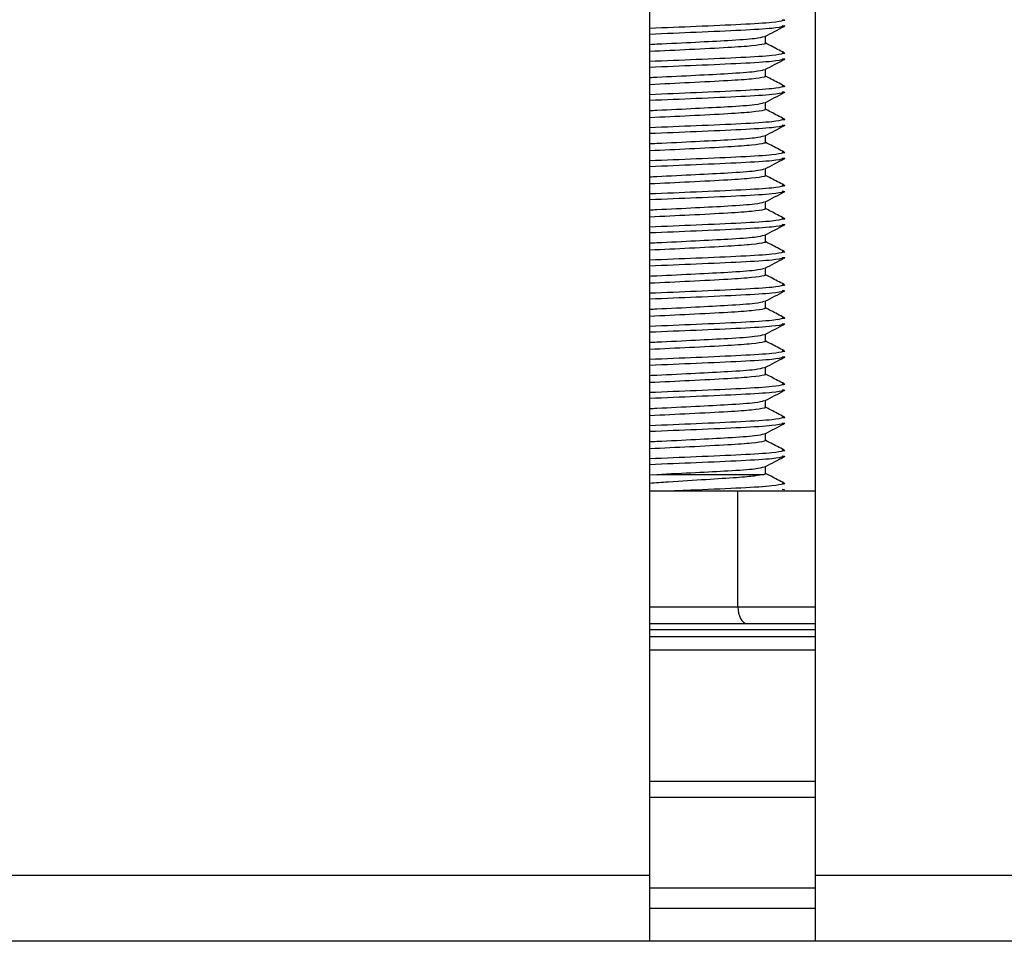
# Model space of a CAD drawing. Units: millimetres. Extents: x 15 to 589, y 5 to 415.
# Drawn here: x 256 to 262, y 166 to 172 of the extents above; entities that cross this region are included whole.
import ezdxf

# ---------------------------------------------------------------- set-up
doc = ezdxf.new("R2010")
doc.units = ezdxf.units.MM

msp = doc.modelspace()

# ---------------------------------------------------------------- linework, layer by layer
at = {"color": 7, "linetype": 'Continuous', "lineweight": 25}
for p, q in [((259.6827, 186.6201), (259.6827, 166.5401)), ((260.6827, 186.6201), (260.6827, 166.5401)), ((260.3827, 171.5655), (260.3827, 171.6079)), ((260.3827, 171.3655), (260.3827, 171.4079)), ((260.3827, 171.1655), (260.3827, 171.2079)), ((260.3827, 170.9655), (260.3827, 171.0079)), ((260.3827, 170.7655), (260.3827, 170.8079)), ((260.3827, 170.5655), (260.3827, 170.6079)), ((260.3827, 170.3655), (260.3827, 170.4079)), ((260.3827, 170.1655), (260.3827, 170.2079)), ((260.3827, 169.9655), (260.3827, 170.0079)), ((260.3827, 169.7655), (260.3827, 169.8079)), ((260.3827, 169.5655), (260.3827, 169.6079)), ((260.3827, 169.3655), (260.3827, 169.4079)), ((260.3827, 169.1655), (260.3827, 169.2079)), ((260.3827, 168.9598), (260.3827, 169.0079)), ((259.6827, 168.9589), (259.7254, 168.9608)), ((259.7254, 168.9608), (260.375, 168.9608)), ((259.6827, 168.8608), (260.216, 168.8608)), ((260.216, 168.1608), (260.216, 168.8608)), ((260.216, 168.8608), (260.6827, 168.8608)), ((259.6827, 168.0608), (260.6827, 168.0608)), ((259.6827, 167.9808), (260.6827, 167.9808)), ((254.0827, 166.5401), (259.6827, 166.5401)), ((259.6827, 166.5401), (259.6827, 166.1401)), ((260.6827, 166.5401), (263.0827, 166.5401)), ((260.6827, 166.5401), (260.6827, 166.1401)), ((260.6827, 166.4608), (259.6827, 166.4608)), ((259.6827, 166.3401), (260.6827, 166.3401)), ((323.6827, 166.1401), (223.6827, 166.1401))]:
    msp.add_line(p, q, dxfattribs=at)
at = {"color": 8, "linetype": 'Continuous', "lineweight": 25}
for p, q in [((259.6827, 168.1608), (260.216, 168.1608)), ((260.216, 168.1608), (260.6827, 168.1608)), ((260.6827, 168.0208), (259.6827, 168.0208)), ((260.6827, 167.8992), (259.6827, 167.8992)), ((259.6827, 167.107), (260.6827, 167.107)), ((260.6827, 167.0084), (259.6827, 167.0084))]:
    msp.add_line(p, q, dxfattribs=at)
at = {"color": 7, "linetype": 'Continuous', "lineweight": 25}
msp.add_ellipse((260.2693, 168.1608), major_axis=(0, 0.1), ratio=0.533341, start_param=1.570796, end_param=3.141593, dxfattribs=at)
at = {"color": 8, "linetype": 'Continuous', "lineweight": 25}
for points, knots in [([(260.4906, 171.7027), (260.4749, 171.6987), (260.4423, 171.6903), (260.2462, 171.6785), (259.9811, 171.6669), (259.7786, 171.6586), (259.6827, 171.6547)], [0, 0, 0, 0, 0.242192, 0.503437, 0.764681, 1, 1, 1, 1]), ([(260.4909, 171.6673), (260.4752, 171.6632), (260.4426, 171.6548), (260.2462, 171.643), (259.9811, 171.6314), (259.7786, 171.6231), (259.6827, 171.6192)], [0, 0, 0, 0, 0.243096, 0.504029, 0.764961, 1, 1, 1, 1]), ([(260.4906, 171.5027), (260.4749, 171.4987), (260.4423, 171.4903), (260.2462, 171.4785), (259.9811, 171.4669), (259.7786, 171.4586), (259.6827, 171.4547)], [0, 0, 0, 0, 0.242192, 0.503437, 0.764681, 1, 1, 1, 1]), ([(260.4909, 171.4673), (260.4752, 171.4632), (260.4426, 171.4548), (260.2462, 171.443), (259.9811, 171.4314), (259.7786, 171.4231), (259.6827, 171.4192)], [0, 0, 0, 0, 0.243096, 0.504029, 0.764961, 1, 1, 1, 1]), ([(260.4906, 171.3027), (260.4749, 171.2987), (260.4423, 171.2903), (260.2462, 171.2785), (259.9811, 171.2669), (259.7786, 171.2586), (259.6827, 171.2547)], [0, 0, 0, 0, 0.242192, 0.503437, 0.764681, 1, 1, 1, 1]), ([(260.4909, 171.2673), (260.4752, 171.2632), (260.4426, 171.2548), (260.2462, 171.243), (259.9811, 171.2314), (259.7786, 171.2231), (259.6827, 171.2192)], [0, 0, 0, 0, 0.243096, 0.504029, 0.764961, 1, 1, 1, 1]), ([(260.4906, 171.1027), (260.4749, 171.0987), (260.4423, 171.0903), (260.2462, 171.0785), (259.9811, 171.0669), (259.7786, 171.0586), (259.6827, 171.0547)], [0, 0, 0, 0, 0.242192, 0.503437, 0.76468, 1, 1, 1, 1]), ([(260.4909, 171.0673), (260.4752, 171.0632), (260.4426, 171.0548), (260.2462, 171.043), (259.9811, 171.0314), (259.7786, 171.0231), (259.6827, 171.0192)], [0, 0, 0, 0, 0.243096, 0.504029, 0.764961, 1, 1, 1, 1]), ([(260.4906, 170.9027), (260.4749, 170.8987), (260.4423, 170.8903), (260.2462, 170.8785), (259.9811, 170.8669), (259.7786, 170.8586), (259.6827, 170.8547)], [0, 0, 0, 0, 0.242192, 0.503437, 0.76468, 1, 1, 1, 1]), ([(260.4909, 170.8673), (260.4752, 170.8632), (260.4426, 170.8548), (260.2462, 170.8431), (259.9811, 170.8314), (259.7786, 170.8231), (259.6827, 170.8192)], [0, 0, 0, 0, 0.243096, 0.504029, 0.764962, 1, 1, 1, 1]), ([(260.4906, 170.7027), (260.4749, 170.6987), (260.4423, 170.6903), (260.2462, 170.6785), (259.9811, 170.6669), (259.7786, 170.6586), (259.6827, 170.6547)], [0, 0, 0, 0, 0.242192, 0.503437, 0.764681, 1, 1, 1, 1]), ([(260.4909, 170.6673), (260.4752, 170.6632), (260.4426, 170.6548), (260.2462, 170.643), (259.9811, 170.6314), (259.7786, 170.6231), (259.6827, 170.6192)], [0, 0, 0, 0, 0.243096, 0.504029, 0.764961, 1, 1, 1, 1]), ([(260.4906, 170.5027), (260.4749, 170.4987), (260.4423, 170.4903), (260.2462, 170.4785), (259.9811, 170.4669), (259.7786, 170.4586), (259.6827, 170.4547)], [0, 0, 0, 0, 0.242192, 0.503437, 0.764681, 1, 1, 1, 1]), ([(260.4909, 170.4673), (260.4752, 170.4632), (260.4426, 170.4548), (260.2462, 170.443), (259.9811, 170.4314), (259.7786, 170.4231), (259.6827, 170.4192)], [0, 0, 0, 0, 0.243096, 0.504029, 0.764961, 1, 1, 1, 1]), ([(260.4906, 170.3027), (260.4749, 170.2987), (260.4423, 170.2903), (260.2462, 170.2785), (259.9811, 170.2669), (259.7786, 170.2586), (259.6827, 170.2547)], [0, 0, 0, 0, 0.242192, 0.503437, 0.76468, 1, 1, 1, 1]), ([(260.4909, 170.2673), (260.4752, 170.2632), (260.4426, 170.2548), (260.2462, 170.243), (259.9811, 170.2314), (259.7786, 170.2231), (259.6827, 170.2192)], [0, 0, 0, 0, 0.243096, 0.504029, 0.764961, 1, 1, 1, 1]), ([(260.4906, 170.1027), (260.4749, 170.0987), (260.4423, 170.0903), (260.2462, 170.0785), (259.9811, 170.0669), (259.7786, 170.0586), (259.6827, 170.0547)], [0, 0, 0, 0, 0.242192, 0.503437, 0.76468, 1, 1, 1, 1]), ([(260.4909, 170.0673), (260.4752, 170.0632), (260.4426, 170.0548), (260.2462, 170.043), (259.9811, 170.0314), (259.7786, 170.0231), (259.6827, 170.0192)], [0, 0, 0, 0, 0.243096, 0.504029, 0.764961, 1, 1, 1, 1]), ([(260.4906, 169.9027), (260.4749, 169.8987), (260.4423, 169.8903), (260.2462, 169.8785), (259.9811, 169.8669), (259.7786, 169.8586), (259.6827, 169.8547)], [0, 0, 0, 0, 0.242192, 0.503437, 0.764681, 1, 1, 1, 1]), ([(260.4909, 169.8673), (260.4752, 169.8632), (260.4426, 169.8548), (260.2462, 169.843), (259.9811, 169.8314), (259.7786, 169.8231), (259.6827, 169.8192)], [0, 0, 0, 0, 0.243096, 0.504029, 0.764961, 1, 1, 1, 1]), ([(260.4906, 169.7027), (260.4749, 169.6987), (260.4423, 169.6903), (260.2462, 169.6785), (259.9811, 169.6669), (259.7786, 169.6586), (259.6827, 169.6547)], [0, 0, 0, 0, 0.242192, 0.503437, 0.764681, 1, 1, 1, 1]), ([(260.4909, 169.6673), (260.4752, 169.6632), (260.4426, 169.6548), (260.2462, 169.643), (259.9811, 169.6314), (259.7786, 169.6231), (259.6827, 169.6192)], [0, 0, 0, 0, 0.243096, 0.504029, 0.764961, 1, 1, 1, 1]), ([(260.4906, 169.5027), (260.4749, 169.4987), (260.4423, 169.4903), (260.2462, 169.4785), (259.9811, 169.4669), (259.7786, 169.4586), (259.6827, 169.4547)], [0, 0, 0, 0, 0.242192, 0.503437, 0.764681, 1, 1, 1, 1]), ([(260.4909, 169.4673), (260.4752, 169.4632), (260.4426, 169.4548), (260.2462, 169.443), (259.9811, 169.4314), (259.7786, 169.4231), (259.6827, 169.4192)], [0, 0, 0, 0, 0.243096, 0.504029, 0.764961, 1, 1, 1, 1]), ([(260.4906, 169.3027), (260.4749, 169.2987), (260.4423, 169.2903), (260.2462, 169.2785), (259.9811, 169.2669), (259.7786, 169.2586), (259.6827, 169.2547)], [0, 0, 0, 0, 0.242192, 0.503437, 0.76468, 1, 1, 1, 1]), ([(260.4909, 169.2673), (260.4752, 169.2632), (260.4426, 169.2548), (260.2462, 169.243), (259.9811, 169.2314), (259.7786, 169.2231), (259.6827, 169.2192)], [0, 0, 0, 0, 0.243096, 0.504029, 0.764961, 1, 1, 1, 1]), ([(260.4906, 169.1027), (260.4749, 169.0987), (260.4423, 169.0903), (260.2462, 169.0785), (259.9811, 169.0669), (259.7786, 169.0586), (259.6827, 169.0547)], [0, 0, 0, 0, 0.242192, 0.503437, 0.76468, 1, 1, 1, 1]), ([(260.4909, 169.0673), (260.4752, 169.0632), (260.4426, 169.0548), (260.2462, 169.0431), (259.9811, 169.0314), (259.7786, 169.0231), (259.6827, 169.0192)], [0, 0, 0, 0, 0.243096, 0.504029, 0.764962, 1, 1, 1, 1]), ([(260.4906, 168.9027), (260.4749, 168.8987), (260.4423, 168.8903), (260.2462, 168.8785), (260.0242, 168.8688), (259.8776, 168.8626), (259.8337, 168.8608)], [0, 0, 0, 0, 0.276323, 0.574384, 0.872444, 1, 1, 1, 1])]:
    msp.add_open_spline(points, degree=3, knots=knots, dxfattribs=at)
at = {"color": 7, "linetype": 'Continuous', "lineweight": 25}
for points, knots in [([(260.4842, 171.7074), (260.4932, 171.7063), (260.5052, 171.7048), (260.4936, 171.7031), (260.4906, 171.7027)], [0, 0, 0, 0, 0.7423807, 1, 1, 1, 1]), ([(260.3797, 171.6064), (260.3991, 171.6165), (260.4379, 171.6368), (260.4767, 171.6571), (260.4961, 171.6672)], [0, 0, 0, 0, 0.499882, 1, 1, 1, 1]), ([(260.484, 171.6719), (260.4932, 171.6708), (260.5053, 171.6694), (260.4938, 171.6677), (260.4909, 171.6673)], [0, 0, 0, 0, 0.7540243, 1, 1, 1, 1]), ([(259.6827, 171.5588), (259.6969, 171.5595), (259.7915, 171.5639), (259.9633, 171.5724), (260.1738, 171.5832), (260.3333, 171.5943), (260.3611, 171.6026), (260.3742, 171.6065)], [0, 0, 0, 0, 0.041338, 0.274594, 0.500569, 0.763083, 1, 1, 1, 1]), ([(260.378, 171.5655), (260.3797, 171.5651), (260.386, 171.5636), (260.3663, 171.5582), (260.314, 171.5492), (260.1562, 171.5384), (259.9384, 171.5272), (259.7649, 171.519), (259.6827, 171.5151)], [0, 0, 0, 0, 0.024551, 0.094381, 0.314835, 0.528408, 0.776511, 1, 1, 1, 1]), ([(260.4956, 171.5079), (260.4692, 171.5217), (260.4315, 171.5413), (260.3939, 171.561), (260.3827, 171.5669)], [0, 0, 0, 0, 0.7021827, 1, 1, 1, 1]), ([(260.4842, 171.5073), (260.4932, 171.5063), (260.5052, 171.5048), (260.4936, 171.5031), (260.4906, 171.5027)], [0, 0, 0, 0, 0.7423807, 1, 1, 1, 1]), ([(260.3797, 171.4064), (260.3991, 171.4165), (260.4379, 171.4368), (260.4767, 171.4571), (260.4961, 171.4672)], [0, 0, 0, 0, 0.499882, 1, 1, 1, 1]), ([(260.484, 171.4719), (260.4932, 171.4708), (260.5053, 171.4693), (260.4938, 171.4677), (260.4909, 171.4673)], [0, 0, 0, 0, 0.754028, 1, 1, 1, 1]), ([(259.6827, 171.3588), (259.6969, 171.3595), (259.7915, 171.3639), (259.9633, 171.3724), (260.1738, 171.3832), (260.3333, 171.3943), (260.3611, 171.4026), (260.3742, 171.4065)], [0, 0, 0, 0, 0.041338, 0.274594, 0.500569, 0.763083, 1, 1, 1, 1]), ([(260.378, 171.3655), (260.3797, 171.3651), (260.386, 171.3636), (260.3663, 171.3582), (260.314, 171.3492), (260.1562, 171.3384), (259.9384, 171.3272), (259.7649, 171.319), (259.6827, 171.3151)], [0, 0, 0, 0, 0.024551, 0.094381, 0.314836, 0.528408, 0.776511, 1, 1, 1, 1]), ([(260.4956, 171.3079), (260.4692, 171.3217), (260.4315, 171.3413), (260.3939, 171.361), (260.3827, 171.3669)], [0, 0, 0, 0, 0.7021827, 1, 1, 1, 1]), ([(260.3797, 171.2064), (260.3991, 171.2165), (260.4379, 171.2368), (260.4767, 171.2571), (260.4961, 171.2672)], [0, 0, 0, 0, 0.499903, 1, 1, 1, 1]), ([(260.484, 171.2719), (260.4932, 171.2708), (260.5053, 171.2693), (260.4938, 171.2677), (260.4909, 171.2673)], [0, 0, 0, 0, 0.754027, 1, 1, 1, 1]), ([(260.4842, 171.3073), (260.4932, 171.3063), (260.5052, 171.3048), (260.4936, 171.3031), (260.4906, 171.3027)], [0, 0, 0, 0, 0.7423807, 1, 1, 1, 1]), ([(259.6827, 171.1588), (259.6969, 171.1595), (259.7915, 171.1638), (259.9633, 171.1724), (260.1738, 171.1832), (260.3333, 171.1943), (260.3611, 171.2026), (260.3742, 171.2065)], [0, 0, 0, 0, 0.041338, 0.274594, 0.500569, 0.763083, 1, 1, 1, 1]), ([(260.378, 171.1655), (260.3797, 171.1651), (260.386, 171.1636), (260.3663, 171.1582), (260.314, 171.1492), (260.1562, 171.1384), (259.9384, 171.1272), (259.7649, 171.119), (259.6827, 171.1151)], [0, 0, 0, 0, 0.024552, 0.094382, 0.314836, 0.528409, 0.776511, 1, 1, 1, 1]), ([(260.4956, 171.1079), (260.4692, 171.1217), (260.4315, 171.1414), (260.3939, 171.161), (260.3827, 171.1669)], [0, 0, 0, 0, 0.702213, 1, 1, 1, 1]), ([(260.4842, 171.1074), (260.4932, 171.1063), (260.5052, 171.1048), (260.4936, 171.1031), (260.4906, 171.1027)], [0, 0, 0, 0, 0.7423807, 1, 1, 1, 1]), ([(260.3797, 171.0064), (260.3991, 171.0165), (260.4379, 171.0368), (260.4767, 171.0571), (260.4961, 171.0672)], [0, 0, 0, 0, 0.499903, 1, 1, 1, 1]), ([(260.484, 171.0719), (260.4932, 171.0708), (260.5053, 171.0693), (260.4938, 171.0677), (260.4909, 171.0673)], [0, 0, 0, 0, 0.754027, 1, 1, 1, 1]), ([(259.6827, 170.9588), (259.6969, 170.9595), (259.7915, 170.9638), (259.9633, 170.9724), (260.1738, 170.9832), (260.3333, 170.9943), (260.3611, 171.0026), (260.3742, 171.0065)], [0, 0, 0, 0, 0.041338, 0.274594, 0.500569, 0.763083, 1, 1, 1, 1]), ([(260.378, 170.9655), (260.3797, 170.9651), (260.386, 170.9636), (260.3663, 170.9582), (260.314, 170.9492), (260.1562, 170.9384), (259.9384, 170.9272), (259.7649, 170.919), (259.6827, 170.9151)], [0, 0, 0, 0, 0.024552, 0.094382, 0.314836, 0.528409, 0.776511, 1, 1, 1, 1]), ([(260.4956, 170.9079), (260.4692, 170.9217), (260.4315, 170.9413), (260.3939, 170.961), (260.3827, 170.9669)], [0, 0, 0, 0, 0.70217, 1, 1, 1, 1]), ([(260.4842, 170.9074), (260.4932, 170.9063), (260.5052, 170.9048), (260.4936, 170.9031), (260.4906, 170.9027)], [0, 0, 0, 0, 0.7423807, 1, 1, 1, 1]), ([(260.3797, 170.8064), (260.3991, 170.8165), (260.4379, 170.8368), (260.4767, 170.8571), (260.4961, 170.8672)], [0, 0, 0, 0, 0.499861, 1, 1, 1, 1]), ([(260.484, 170.8719), (260.4932, 170.8708), (260.5053, 170.8693), (260.4938, 170.8677), (260.4909, 170.8673)], [0, 0, 0, 0, 0.754027, 1, 1, 1, 1]), ([(259.6827, 170.7588), (259.6969, 170.7595), (259.7915, 170.7639), (259.9633, 170.7724), (260.1738, 170.7832), (260.3333, 170.7943), (260.3611, 170.8026), (260.3742, 170.8065)], [0, 0, 0, 0, 0.041338, 0.274594, 0.500569, 0.763083, 1, 1, 1, 1]), ([(260.378, 170.7655), (260.3797, 170.7651), (260.386, 170.7636), (260.3663, 170.7582), (260.314, 170.7492), (260.1562, 170.7384), (259.9384, 170.7272), (259.7649, 170.719), (259.6827, 170.7151)], [0, 0, 0, 0, 0.024551, 0.094381, 0.314835, 0.528408, 0.776511, 1, 1, 1, 1]), ([(260.4956, 170.7079), (260.4692, 170.7217), (260.4315, 170.7413), (260.3939, 170.761), (260.3827, 170.7669)], [0, 0, 0, 0, 0.7021827, 1, 1, 1, 1]), ([(260.3797, 170.6064), (260.3991, 170.6165), (260.4379, 170.6368), (260.4767, 170.6571), (260.4961, 170.6672)], [0, 0, 0, 0, 0.499882, 1, 1, 1, 1]), ([(260.484, 170.6719), (260.4932, 170.6708), (260.5053, 170.6693), (260.4938, 170.6677), (260.4909, 170.6673)], [0, 0, 0, 0, 0.754028, 1, 1, 1, 1]), ([(260.4842, 170.7074), (260.4932, 170.7063), (260.5052, 170.7048), (260.4936, 170.7031), (260.4906, 170.7027)], [0, 0, 0, 0, 0.742378, 1, 1, 1, 1]), ([(259.6827, 170.5588), (259.6969, 170.5595), (259.7915, 170.5639), (259.9633, 170.5724), (260.1738, 170.5832), (260.3333, 170.5943), (260.3611, 170.6026), (260.3742, 170.6065)], [0, 0, 0, 0, 0.041338, 0.274594, 0.500569, 0.763083, 1, 1, 1, 1]), ([(260.378, 170.5655), (260.3797, 170.5651), (260.386, 170.5636), (260.3663, 170.5582), (260.314, 170.5492), (260.1562, 170.5384), (259.9384, 170.5272), (259.7649, 170.519), (259.6827, 170.5151)], [0, 0, 0, 0, 0.024551, 0.094381, 0.314835, 0.528408, 0.776511, 1, 1, 1, 1]), ([(260.4956, 170.5079), (260.4692, 170.5217), (260.4315, 170.5413), (260.3939, 170.561), (260.3827, 170.5669)], [0, 0, 0, 0, 0.7021827, 1, 1, 1, 1]), ([(260.4842, 170.5073), (260.4932, 170.5063), (260.5052, 170.5048), (260.4936, 170.5031), (260.4906, 170.5027)], [0, 0, 0, 0, 0.7423807, 1, 1, 1, 1]), ([(260.3797, 170.4064), (260.3991, 170.4165), (260.4379, 170.4368), (260.4767, 170.4571), (260.4961, 170.4672)], [0, 0, 0, 0, 0.499882, 1, 1, 1, 1]), ([(260.484, 170.4719), (260.4932, 170.4708), (260.5053, 170.4693), (260.4938, 170.4677), (260.4909, 170.4673)], [0, 0, 0, 0, 0.754027, 1, 1, 1, 1]), ([(259.6827, 170.3588), (259.6969, 170.3595), (259.7915, 170.3639), (259.9633, 170.3724), (260.1738, 170.3832), (260.3333, 170.3943), (260.3611, 170.4026), (260.3742, 170.4065)], [0, 0, 0, 0, 0.041338, 0.274594, 0.500569, 0.763083, 1, 1, 1, 1]), ([(260.378, 170.3655), (260.3797, 170.3651), (260.386, 170.3636), (260.3663, 170.3582), (260.314, 170.3492), (260.1562, 170.3384), (259.9384, 170.3272), (259.7649, 170.319), (259.6827, 170.3151)], [0, 0, 0, 0, 0.024551, 0.094381, 0.314836, 0.528409, 0.776511, 1, 1, 1, 1]), ([(260.4956, 170.3079), (260.4692, 170.3217), (260.4315, 170.3414), (260.3939, 170.361), (260.3827, 170.3669)], [0, 0, 0, 0, 0.702213, 1, 1, 1, 1]), ([(260.3797, 170.2064), (260.3991, 170.2165), (260.4379, 170.2368), (260.4767, 170.2571), (260.4961, 170.2672)], [0, 0, 0, 0, 0.499903, 1, 1, 1, 1]), ([(260.484, 170.2719), (260.4932, 170.2708), (260.5053, 170.2693), (260.4938, 170.2677), (260.4909, 170.2673)], [0, 0, 0, 0, 0.754027, 1, 1, 1, 1]), ([(260.4842, 170.3073), (260.4932, 170.3063), (260.5052, 170.3048), (260.4936, 170.3031), (260.4906, 170.3027)], [0, 0, 0, 0, 0.7423807, 1, 1, 1, 1]), ([(259.6827, 170.1588), (259.6969, 170.1595), (259.7915, 170.1638), (259.9633, 170.1724), (260.1738, 170.1832), (260.3333, 170.1944), (260.3611, 170.2026), (260.3742, 170.2065)], [0, 0, 0, 0, 0.041338, 0.274594, 0.500569, 0.763083, 1, 1, 1, 1]), ([(260.378, 170.1655), (260.3797, 170.1651), (260.386, 170.1636), (260.3663, 170.1582), (260.314, 170.1492), (260.1562, 170.1384), (259.9384, 170.1272), (259.7649, 170.119), (259.6827, 170.1151)], [0, 0, 0, 0, 0.024552, 0.094382, 0.314836, 0.528409, 0.776511, 1, 1, 1, 1]), ([(260.4956, 170.1079), (260.4692, 170.1217), (260.4315, 170.1414), (260.3939, 170.161), (260.3827, 170.1669)], [0, 0, 0, 0, 0.702213, 1, 1, 1, 1]), ([(260.484, 170.0719), (260.4932, 170.0708), (260.5053, 170.0693), (260.4938, 170.0677), (260.4909, 170.0673)], [0, 0, 0, 0, 0.754027, 1, 1, 1, 1]), ([(260.4842, 170.1074), (260.4932, 170.1063), (260.5052, 170.1048), (260.4936, 170.1031), (260.4906, 170.1027)], [0, 0, 0, 0, 0.7423807, 1, 1, 1, 1]), ([(260.3797, 170.0064), (260.3991, 170.0165), (260.4379, 170.0368), (260.4767, 170.0571), (260.4961, 170.0672)], [0, 0, 0, 0, 0.499861, 1, 1, 1, 1]), ([(259.6827, 169.9588), (259.6969, 169.9595), (259.7915, 169.9638), (259.9633, 169.9724), (260.1738, 169.9832), (260.3333, 169.9943), (260.3611, 170.0026), (260.3742, 170.0065)], [0, 0, 0, 0, 0.041338, 0.274594, 0.500569, 0.763083, 1, 1, 1, 1]), ([(260.378, 169.9655), (260.3797, 169.9651), (260.386, 169.9636), (260.3663, 169.9582), (260.314, 169.9492), (260.1562, 169.9384), (259.9384, 169.9272), (259.7649, 169.919), (259.6827, 169.9151)], [0, 0, 0, 0, 0.0245515, 0.0943818, 0.3148355, 0.5284084, 0.776511, 1, 1, 1, 1]), ([(260.4956, 169.9079), (260.4692, 169.9217), (260.4315, 169.9413), (260.3939, 169.961), (260.3827, 169.9669)], [0, 0, 0, 0, 0.7021827, 1, 1, 1, 1]), ([(260.4842, 169.9074), (260.4932, 169.9063), (260.5052, 169.9048), (260.4936, 169.9031), (260.4906, 169.9027)], [0, 0, 0, 0, 0.7423807, 1, 1, 1, 1]), ([(260.3797, 169.8064), (260.3991, 169.8165), (260.4379, 169.8368), (260.4767, 169.8571), (260.4961, 169.8672)], [0, 0, 0, 0, 0.499861, 1, 1, 1, 1]), ([(260.484, 169.8719), (260.4932, 169.8708), (260.5053, 169.8694), (260.4938, 169.8677), (260.4909, 169.8673)], [0, 0, 0, 0, 0.7540243, 1, 1, 1, 1]), ([(259.6827, 169.7588), (259.6969, 169.7595), (259.7915, 169.7639), (259.9633, 169.7724), (260.1738, 169.7832), (260.3333, 169.7943), (260.3611, 169.8026), (260.3742, 169.8065)], [0, 0, 0, 0, 0.041338, 0.274594, 0.500569, 0.763083, 1, 1, 1, 1]), ([(260.378, 169.7655), (260.3797, 169.7651), (260.386, 169.7636), (260.3663, 169.7582), (260.314, 169.7492), (260.1562, 169.7384), (259.9384, 169.7272), (259.7649, 169.719), (259.6827, 169.7151)], [0, 0, 0, 0, 0.024551, 0.094381, 0.314835, 0.528408, 0.776511, 1, 1, 1, 1]), ([(260.4956, 169.7079), (260.4692, 169.7217), (260.4315, 169.7413), (260.3939, 169.761), (260.3827, 169.7669)], [0, 0, 0, 0, 0.7021827, 1, 1, 1, 1]), ([(260.3797, 169.6064), (260.3991, 169.6165), (260.4379, 169.6368), (260.4767, 169.6571), (260.4961, 169.6672)], [0, 0, 0, 0, 0.499882, 1, 1, 1, 1]), ([(260.484, 169.6719), (260.4932, 169.6708), (260.5053, 169.6693), (260.4938, 169.6677), (260.4909, 169.6673)], [0, 0, 0, 0, 0.754028, 1, 1, 1, 1]), ([(260.4842, 169.7073), (260.4932, 169.7063), (260.5052, 169.7048), (260.4936, 169.7031), (260.4906, 169.7027)], [0, 0, 0, 0, 0.742377, 1, 1, 1, 1]), ([(259.6827, 169.5588), (259.6969, 169.5595), (259.7915, 169.5639), (259.9633, 169.5724), (260.1738, 169.5832), (260.3333, 169.5943), (260.3611, 169.6026), (260.3742, 169.6065)], [0, 0, 0, 0, 0.041338, 0.274594, 0.500569, 0.763083, 1, 1, 1, 1]), ([(260.378, 169.5655), (260.3797, 169.5651), (260.386, 169.5636), (260.3663, 169.5582), (260.314, 169.5492), (260.1562, 169.5384), (259.9384, 169.5272), (259.7649, 169.519), (259.6827, 169.5151)], [0, 0, 0, 0, 0.024551, 0.094381, 0.314835, 0.528408, 0.776511, 1, 1, 1, 1]), ([(260.4956, 169.5079), (260.4692, 169.5217), (260.4315, 169.5413), (260.3939, 169.561), (260.3827, 169.5669)], [0, 0, 0, 0, 0.7021827, 1, 1, 1, 1]), ([(260.4842, 169.5073), (260.4932, 169.5063), (260.5052, 169.5048), (260.4936, 169.5031), (260.4906, 169.5027)], [0, 0, 0, 0, 0.7423807, 1, 1, 1, 1]), ([(260.3797, 169.4064), (260.3991, 169.4165), (260.4379, 169.4368), (260.4767, 169.4571), (260.4961, 169.4672)], [0, 0, 0, 0, 0.499882, 1, 1, 1, 1]), ([(260.484, 169.4719), (260.4932, 169.4708), (260.5053, 169.4693), (260.4938, 169.4677), (260.4909, 169.4673)], [0, 0, 0, 0, 0.754027, 1, 1, 1, 1]), ([(259.6827, 169.3588), (259.6969, 169.3595), (259.7915, 169.3639), (259.9633, 169.3724), (260.1738, 169.3832), (260.3333, 169.3943), (260.3611, 169.4026), (260.3742, 169.4065)], [0, 0, 0, 0, 0.041338, 0.274594, 0.500569, 0.763083, 1, 1, 1, 1]), ([(260.378, 169.3655), (260.3797, 169.3651), (260.386, 169.3636), (260.3663, 169.3582), (260.314, 169.3492), (260.1562, 169.3384), (259.9384, 169.3272), (259.7649, 169.319), (259.6827, 169.3151)], [0, 0, 0, 0, 0.024551, 0.094381, 0.314836, 0.528409, 0.776511, 1, 1, 1, 1]), ([(260.4956, 169.3079), (260.4692, 169.3217), (260.4315, 169.3414), (260.3939, 169.361), (260.3827, 169.3669)], [0, 0, 0, 0, 0.702213, 1, 1, 1, 1]), ([(260.4842, 169.3074), (260.4932, 169.3063), (260.5052, 169.3048), (260.4936, 169.3031), (260.4906, 169.3027)], [0, 0, 0, 0, 0.7423807, 1, 1, 1, 1]), ([(260.3797, 169.2064), (260.3991, 169.2165), (260.4379, 169.2368), (260.4767, 169.2571), (260.4961, 169.2672)], [0, 0, 0, 0, 0.499903, 1, 1, 1, 1]), ([(260.484, 169.2719), (260.4932, 169.2708), (260.5053, 169.2693), (260.4938, 169.2677), (260.4909, 169.2673)], [0, 0, 0, 0, 0.754027, 1, 1, 1, 1]), ([(259.6827, 169.1588), (259.6969, 169.1595), (259.7915, 169.1638), (259.9633, 169.1724), (260.1738, 169.1832), (260.3333, 169.1944), (260.3611, 169.2026), (260.3742, 169.2065)], [0, 0, 0, 0, 0.041338, 0.274594, 0.500569, 0.763083, 1, 1, 1, 1]), ([(260.378, 169.1655), (260.3797, 169.1651), (260.386, 169.1636), (260.3663, 169.1582), (260.314, 169.1492), (260.1562, 169.1384), (259.9384, 169.1272), (259.7649, 169.119), (259.6827, 169.1151)], [0, 0, 0, 0, 0.024552, 0.094382, 0.314836, 0.528409, 0.776511, 1, 1, 1, 1]), ([(260.4956, 169.1079), (260.4692, 169.1217), (260.4315, 169.1413), (260.3939, 169.161), (260.3827, 169.1669)], [0, 0, 0, 0, 0.70217, 1, 1, 1, 1]), ([(260.3797, 169.0064), (260.3991, 169.0165), (260.4379, 169.0368), (260.4767, 169.0571), (260.4961, 169.0672)], [0, 0, 0, 0, 0.499861, 1, 1, 1, 1]), ([(260.484, 169.0719), (260.4932, 169.0708), (260.5053, 169.0693), (260.4938, 169.0677), (260.4909, 169.0673)], [0, 0, 0, 0, 0.754027, 1, 1, 1, 1]), ([(260.4842, 169.1074), (260.4932, 169.1063), (260.5052, 169.1048), (260.4936, 169.1031), (260.4906, 169.1027)], [0, 0, 0, 0, 0.7423807, 1, 1, 1, 1]), ([(259.7254, 168.9608), (259.8055, 168.9647), (259.9634, 168.9723), (260.1738, 168.9832), (260.3333, 168.9943), (260.3611, 169.0026), (260.3742, 169.0065)], [0, 0, 0, 0, 0.243314, 0.479033, 0.752866, 1, 1, 1, 1]), ([(260.375, 168.9608), (260.3595, 168.9575), (260.3286, 168.951), (260.2073, 168.9402), (260.0284, 168.9293), (259.839, 168.9173), (259.7204, 168.9092), (259.6827, 168.9066)], [0, 0, 0, 0, 0.202044, 0.404079, 0.644121, 0.886892, 1, 1, 1, 1]), ([(260.378, 168.9655), (260.3797, 168.9651), (260.386, 168.9636), (260.3797, 168.962), (260.375, 168.9608)], [0, 0, 0, 0, 0.260126, 1, 1, 1, 1]), ([(260.4956, 168.9079), (260.4692, 168.9217), (260.4315, 168.9413), (260.3939, 168.961), (260.3827, 168.9669)], [0, 0, 0, 0, 0.7021827, 1, 1, 1, 1]), ([(260.4842, 168.9074), (260.4932, 168.9063), (260.5052, 168.9048), (260.4936, 168.9031), (260.4906, 168.9027)], [0, 0, 0, 0, 0.7423807, 1, 1, 1, 1]), ([(260.484, 168.8719), (260.4922, 168.8708), (260.5031, 168.8693), (260.4952, 168.8677), (260.4933, 168.8673)], [0, 0, 0, 0, 0.751847, 1, 1, 1, 1])]:
    msp.add_open_spline(points, degree=3, knots=knots, dxfattribs=at)

doc.saveas('drawing.dxf')
